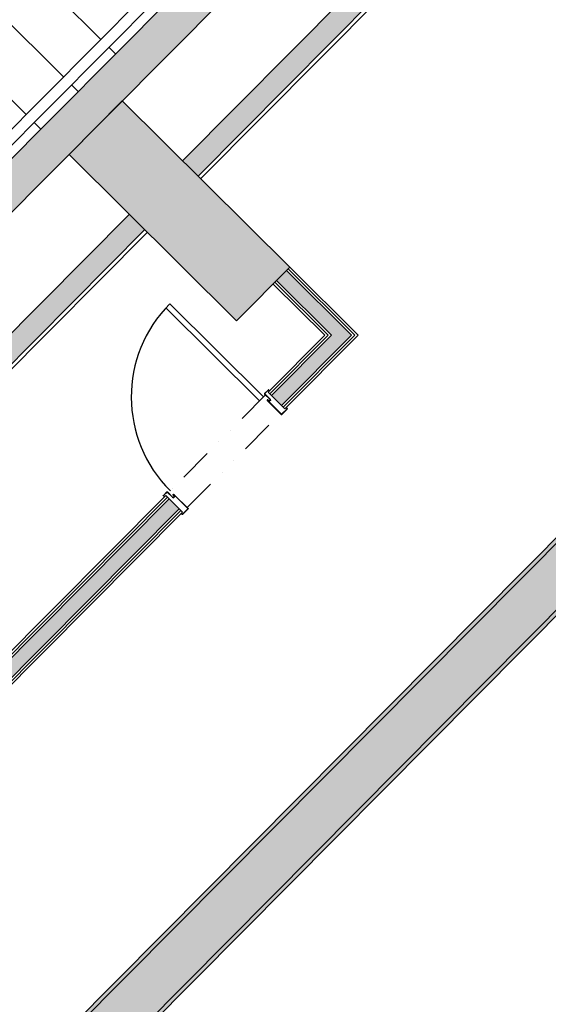
# Model space of a CAD drawing. Extents: x -749542476 to -749396430, y -1047032882 to -1046898645.
# Drawn here: x -749429600 to -749426803, y -1046963432 to -1046958222 of the extents above; entities that cross this region are included whole.
import ezdxf

# ---------------------------------------------------------------- set-up
doc = ezdxf.new("R2010")
doc.units = 0
doc.header["$LTSCALE"] = 350
doc.header["$MEASUREMENT"] = 0
doc.linetypes.add('DIVIDE', pattern=[1.25, 0.5, -0.25, 0, -0.25, 0, -0.25])
for name, color, linetype in [('1_SDK', 3, 'CONTINUOUS'), ('1_ZDIVO-CIHLA', 6, 'CONTINUOUS'), ('1_ZDIVO-OMÍTKA', 7, 'CONTINUOUS'), ('1_ŽELEZOBETON', 2, 'CONTINUOUS'), ('2_NADROVINOU', 4, 'DIVIDE'), ('2_SCHODIŠTĚ', 3, 'CONTINUOUS'), ('3_DVEŘE-ZÁRUBNĚ', 5, 'CONTINUOUS'), ('3_DVEŘE_KŘÍDLO', 1, 'CONTINUOUS'), ('3_ZÁBRADLÍ', 1, 'CONTINUOUS'), ('RS_šrafa černá', 7, 'CONTINUOUS')]:
    doc.layers.add(name, color=color, linetype=linetype)

msp = doc.modelspace()

# ---------------------------------------------------------------- hatches: boundary and pattern name
at = {"layer": 'RS_šrafa černá'}
h = msp.add_hatch(dxfattribs=at)
h.set_pattern_fill('ANGLE', color=251, scale=1500, style=0)
h.set_pattern_definition([(45.18827, (-749505278.24, -1046992560.18), (-292.6384, 290.7215), [300, -112.5]), (135.18827, (-749505278.24, -1046992560.18), (-290.7215, -292.6384), [300, -112.5])])
edge = h.paths.add_edge_path()
edge.add_line((-749489086.9, -1046991820.2), (-749497084.6, -1046984003.4))
edge.add_line((-749497084.6, -1046984003.4), (-749498472, -1046983529.2))
edge.add_line((-749498472, -1046983529.2), (-749498965, -1046981608))
edge.add_line((-749498965, -1046981608), (-749497177, -1046981137))
edge.add_arc((-749497365.2, -1046979439.9), 1707.5, 276.3277, 313.8637)
edge.add_line((-749496182, -1046980671), (-749495466, -1046979874))
edge.add_arc((-749498124.1, -1046977823.1), 3357.4, 322.3471, 362.5813)
edge.add_arc((-749493060.4, -1046971256.3), 6639.5, 64.21282, 255.07719, ccw=False)
edge.add_arc((-749491874.5, -1046970077.4), 5092.4, 4.3285, 70.4693, ccw=False)
edge.add_arc((-749487578, -1046953355), 16356.8, 272.73833, 290.69044)
edge.add_line((-749481798.8, -1046968656.8), (-749480446, -1046967295))
edge.add_line((-749480446, -1046967295), (-749480424.9, -1046967316))
edge.add_line((-749480424.9, -1046967316), (-749474797.3, -1046961651.2))
edge.add_line((-749474797.3, -1046961651.2), (-749467983.2, -1046968420.6))
edge.add_line((-749467983.2, -1046968420.6), (-749449472.2, -1046949787.6))
edge.add_line((-749449472.2, -1046949787.6), (-749452713.6, -1046946567.4))
edge.add_line((-749452713.6, -1046946567.4), (-749442177.2, -1046935961.4))
edge.add_line((-749442177.2, -1046935961.4), (-749437857.4, -1046940252.9))
edge.add_line((-749437857.4, -1046940252.9), (-749472708.8, -1046975334))
edge.add_line((-749472708.8, -1046975334), (-749452475.9, -1046995434.3))
edge.add_line((-749452475.9, -1046995434.3), (-749446908.2, -1046989829.8))
edge.add_line((-749446908.2, -1046989829.8), (-749445765.8, -1046990964.7))
edge.add_line((-749445765.8, -1046990964.7), (-749411936.4, -1046956912.2))
edge.add_line((-749411936.4, -1046956912.2), (-749411770.8, -1046956745.5))
edge.add_line((-749411770.8, -1046956745.5), (-749409773.9, -1046958729.3))
edge.add_line((-749409773.9, -1046958729.3), (-749456115.7, -1047005376.7))
edge.add_line((-749456115.7, -1047005376.7), (-749455998.7, -1047005493))
edge.add_line((-749455998.7, -1047005493), (-749456136.3, -1047005635.2))
edge.add_line((-749456136.3, -1047005635.2), (-749452940, -1047008727))
edge.add_line((-749452940, -1047008727), (-749467669, -1047022665))
edge.add_line((-749467669, -1047022665), (-749473699.6, -1047016798))
edge.add_line((-749473699.6, -1047016798), (-749464210.5, -1047007246.3))
edge.add_line((-749464210.5, -1047007246.3), (-749467395.8, -1047004081.8))
edge.add_line((-749467395.8, -1047004081.8), (-749458973.6, -1046995604))
edge.add_line((-749458973.6, -1046995604), (-749476021.1, -1046978668.2))
edge.add_line((-749476021.1, -1046978668.2), (-749489086.9, -1046991820.2))
h = msp.add_hatch(color=256, dxfattribs=at)
h.paths.add_polyline_path([(-749429057.1, -1046958651.3), (-749429339, -1046958935), (-749428452.2, -1046959816), (-749428170.3, -1046959532.2)])
h.paths.add_polyline_path([(-749426660.8, -1046956239.2), (-749426741.9, -1046956320.8), (-749426422.6, -1046956637.9), (-749428737.8, -1046958968.4), (-749428656.3, -1046959049.5), (-749426260, -1046956637.4)])
h.paths.add_polyline_path([(-749428187.9, -1046959550), (-749428240.8, -1046959603.2), (-749427949.9, -1046959892.1), (-749428267.1, -1046960211.4), (-749428213.9, -1046960264.2), (-749427843.8, -1046959891.8)])
h.paths.add_polyline_path([(-749428809.7, -1046960757.6), (-749430300.3, -1046962258.1), (-749430247.1, -1046962310.9), (-749428756.5, -1046960810.5)])
h.paths.add_polyline_path([(-749431091.3, -1046961500.5), (-749430307.2, -1046960711.3), (-749430388.8, -1046960630.2), (-749431165.8, -1046961412.4), (-749431485, -1046961095.2), (-749431566.1, -1046961176.8), (-749431246.9, -1046961494), (-749432494.3, -1046962749.6), (-749432813.6, -1046962432.5), (-749432894.6, -1046962514.1), (-749432390.9, -1046963014.5), (-749432309.9, -1046962932.9), (-749432412.7, -1046962830.7), (-749431172.3, -1046961582.1), (-749430420.3, -1046962329.2), (-749431660.7, -1046963577.8), (-749431763.6, -1046963475.6), (-749431844.7, -1046963557.2), (-749431741.8, -1046963659.3), (-749431958.5, -1046963877.5), (-749431876.9, -1046963958.5), (-749430257.7, -1046962328.6)])
h.paths.add_polyline_path([(-749427392.6, -1046953045.5), (-749427794.3, -1046953449.9), (-749429872.9, -1046951384.8), (-749429954, -1046951466.4), (-749427793.8, -1046953612.5), (-749427311, -1046953126.5)])
h.paths.add_polyline_path([(-749430581.6, -1046951012.7), (-749430708.1, -1046951140.1), (-749430626.5, -1046951221.1), (-749430581, -1046951175.3), (-749430261.8, -1046951492.5), (-749430180.7, -1046951410.9)])
h.paths.add_polyline_path([(-749431201.5, -1046951636.7), (-749432258.6, -1046952700.8), (-749431857.8, -1046953099), (-749431776.8, -1046953017.4), (-749432096, -1046952700.3), (-749431320.7, -1046951919.9), (-749431001.5, -1046952237.1), (-749430920.4, -1046952155.5), (-749431239.7, -1046951838.3), (-749431119.9, -1046951717.7)])
h = msp.add_hatch(color=256, dxfattribs=at)
h.paths.add_polyline_path([(-749429801.9, -1046951029.5), (-749433242.7, -1046954493.1), (-749433703.8, -1046954034.9), (-749433985.7, -1046954318.7), (-749433524.6, -1046954776.8), (-749434149.8, -1046955406.1), (-749434007.9, -1046955547.1), (-749429660, -1046951170.5)])
h.paths.add_polyline_path([(-749427639, -1046956585.4), (-749427720.1, -1046956666.9), (-749427542.7, -1046956843.1), (-749427461.7, -1046956761.6)], flags=17)
h.paths.add_polyline_path([(-749426538, -1046955952.4), (-749426742.4, -1046956158.2), (-749426660.8, -1046956239.2), (-749426456.4, -1046956033.5)], flags=17)
h.paths.add_polyline_path([(-749425523.2, -1046954902.6), (-749425791.1, -1046955172.1), (-749425681.1, -1046955281.4), (-749425476.7, -1046955075.6), (-749423178.2, -1046957359.1), (-749434461.7, -1046968717.1), (-749432375.9, -1046970789.2), (-749432502.7, -1046970916.9), (-749432467.2, -1046970952.2), (-749432449.6, -1046970934.4), (-749432432, -1046970916.7), (-749431829.1, -1046971515.6), (-749431815, -1046971501.4), (-749431815, -1046971501.4), (-749431779.8, -1046971466), (-749431762, -1046971483.6), (-749431621.1, -1046971341.7), (-749431624.6, -1046971338.2), (-749431518.9, -1046971231.8), (-749434051.6, -1046968715.7), (-749422768, -1046957357.8), (-749425286.5, -1046954855.8), (-749425427.5, -1046954997.7)])
h = msp.add_hatch(color=256, dxfattribs=at)
h.paths.add_polyline_path([(-749438945.1, -1046968604.5), (-749439121.3, -1046968781.9), (-749438248.7, -1046969648.7), (-749438072.5, -1046969471.4)])
h.paths.add_polyline_path([(-749436605.3, -1046966249.2), (-749436605.3, -1046966249.2), (-749436686.3, -1046966330.8), (-749436367.1, -1046966647.9), (-749437212.8, -1046967499.3), (-749437532.1, -1046967182.1), (-749437613.1, -1046967263.7), (-749437212.3, -1046967661.9), (-749436204.4, -1046966647.4)])
h.paths.add_polyline_path([(-749433924.8, -1046965324.7), (-749434005.9, -1046965406.3), (-749433658.2, -1046965751.6), (-749432419.6, -1046964504.8), (-749432501.2, -1046964423.8), (-749432717.9, -1046964641.9), (-749432820.8, -1046964539.7), (-749432901.8, -1046964621.3), (-749432799, -1046964723.5), (-749433658.8, -1046965589)], flags=17)
h.paths.add_polyline_path([(-749433870.7, -1046963496.6), (-749433951.8, -1046963578.2), (-749433448.1, -1046964078.6), (-749433367, -1046963997)], flags=17)
h.paths.add_polyline_path([(-749425300.6, -1046954870), (-749425427.5, -1046954997.7), (-749425476.8, -1046955047.4), (-749423149.9, -1046957359), (-749434433.4, -1046968717), (-749431723.4, -1046971409.2), (-749431547.2, -1046971231.9), (-749434079.8, -1046968715.8), (-749422796.3, -1046957357.9)])
h.paths.add_polyline_path([(-749428701.1, -1046970140.6), (-749428983, -1046970424.4), (-749428415.5, -1046970988.2), (-749428133.6, -1046970704.5)], flags=17)
h.paths.add_polyline_path([(-749436555.3, -1046972839.3), (-749437203.7, -1046973492), (-749439637.1, -1046971074.6), (-749439813.3, -1046971252), (-749437202.6, -1046973845.5), (-749436554.2, -1046973192.9), (-749434411.7, -1046975321.3), (-749434869.8, -1046975782.4), (-749434586, -1046976064.3), (-749434018.5, -1046976628.2), (-749432933.1, -1046977706.5), (-749432298.8, -1046977068), (-749432476.1, -1046976891.8), (-749432934.2, -1046977352.9), (-749434516.3, -1046975781.3), (-749434058.1, -1046975320.1)])
h.paths.add_polyline_path([(-749434586, -1046976064.3), (-749434867.9, -1046976348.1), (-749434300.4, -1046976911.9), (-749434018.5, -1046976628.2)], flags=17)
h.paths.add_polyline_path([(-749435335.7, -1046973839.5), (-749435441.4, -1046973945.9), (-749434058.1, -1046975320.1), (-749434516.3, -1046975781.3), (-749432934.2, -1046977352.9), (-749432476.1, -1046976891.8), (-749432298.8, -1046977068), (-749432193.1, -1046976961.6), (-749432448.4, -1046976707.9), (-749432934.7, -1046977197.4), (-749434360.7, -1046975780.8), (-749433874.4, -1046975291.3)])
h.paths.add_polyline_path([(-749432326.3, -1046970810.3), (-749432432, -1046970916.7), (-749431829.1, -1046971515.6), (-749431815, -1046971501.4), (-749431815, -1046971501.4), (-749431779.8, -1046971466), (-749431723.4, -1046971409.2)])
h.paths.add_polyline_path([(-749432517.7, -1046970648.3), (-749432627, -1046970758.2), (-749432485.1, -1046970899.2), (-749432375.9, -1046970789.2)], flags=17)
h.paths.add_polyline_path([(-749435495.4, -1046973645.6), (-749435604.7, -1046973755.5), (-749435462.8, -1046973896.5), (-749435353.5, -1046973786.5)], flags=17)
for points in [[(-749434624.8, -1046964255.7), (-749426660.8, -1046956239.2), (-749426802.7, -1046956098.2), (-749434766.7, -1046964114.8)], [(-749429019.7, -1046959252.2), (-749429789.7, -1046960027.2), (-749429708.1, -1046960108.3), (-749428938.2, -1046959333.2)]]:
    msp.add_hatch(color=256, dxfattribs=at).paths.add_polyline_path(points)

# ---------------------------------------------------------------- linework, layer by layer
at = {"layer": '1_SDK'}
for p, q in [((-749428187.9, -1046959550), (-749427843.8, -1046959891.8)), ((-749428179.1, -1046959541.1), (-749427826.2, -1046959891.7)), ((-749428170.3, -1046959532.2), (-749427808.5, -1046959891.7)), ((-749428249.6, -1046959612), (-749427967.6, -1046959892.2)), ((-749428240.8, -1046959603.2), (-749427949.9, -1046959892.1)), ((-749428258.4, -1046959620.9), (-749427985.3, -1046959892.2)), ((-749428284.8, -1046960193.8), (-749427985.3, -1046959892.2)), ((-749428275.9, -1046960202.6), (-749427967.6, -1046959892.2)), ((-749428267.1, -1046960211.4), (-749427949.9, -1046959892.1)), ((-749428213.9, -1046960264.2), (-749427843.8, -1046959891.8)), ((-749428205, -1046960273), (-749427826.2, -1046959891.7)), ((-749428196.1, -1046960281.8), (-749427808.5, -1046959891.7)), ((-749428196.1, -1046960281.8), (-749428284.8, -1046960193.8)), ((-749430318.1, -1046962240.4), (-749428827.5, -1046960740)), ((-749430309.2, -1046962249.3), (-749428818.6, -1046960748.8)), ((-749430300.3, -1046962258.1), (-749428809.7, -1046960757.6)), ((-749428738.8, -1046960828.1), (-749428827.5, -1046960740)), ((-749430247.1, -1046962310.9), (-749428756.5, -1046960810.5)), ((-749430238.3, -1046962319.7), (-749428747.7, -1046960819.3)), ((-749430229.4, -1046962328.5), (-749428738.8, -1046960828.1))]:
    msp.add_line(p, q, dxfattribs=at)
at = {"layer": '1_ZDIVO-CIHLA'}
for p, q in [((-749426422.6, -1046956637.9), (-749428737.8, -1046958968.4)), ((-749426260, -1046956637.4), (-749428656.3, -1046959049.5)), ((-749434433.4, -1046968717), (-749423149.9, -1046957359)), ((-749434079.8, -1046968715.8), (-749422796.3, -1046957357.9)), ((-749429019.7, -1046959252.2), (-749429789.7, -1046960027.2)), ((-749428938.2, -1046959333.2), (-749429708.1, -1046960108.3))]:
    msp.add_line(p, q, dxfattribs=at)
at = {"layer": '1_ZDIVO-OMÍTKA'}
for p, q in [((-749426231.7, -1046956637.3), (-749428642.1, -1046959063.5)), ((-749434461.7, -1046968717.1), (-749423178.2, -1046957359.1)), ((-749434051.6, -1046968715.7), (-749422768, -1046957357.8)), ((-749428924, -1046959347.3), (-749429693.9, -1046960122.4))]:
    msp.add_line(p, q, dxfattribs=at)
at = {"layer": '1_ŽELEZOBETON'}
for p, q in [((-749434907.7, -1046964256.6), (-749426802.7, -1046956098.2)), ((-749434624.8, -1046964255.7), (-749426660.8, -1046956239.2))]:
    msp.add_line(p, q, dxfattribs=at)
msp.add_lwpolyline([(-749428170.3, -1046959532.2), (-749428452.2, -1046959816), (-749429339, -1046958935), (-749429057.1, -1046958651.3)], close=True, dxfattribs=at)
at = {"layer": '2_NADROVINOU'}
for p, q in [((-749428298.9, -1046960207.9), (-749428813.4, -1046960725.8)), ((-749428714.1, -1046960803.3), (-749428220.8, -1046960306.7))]:
    msp.add_line(p, q, dxfattribs=at)
at = {"layer": '2_SCHODIŠTĚ'}
for p, q in [((-749430015.6, -1046957487.6), (-749429171.3, -1046958326.4)), ((-749430212.9, -1046957686.2), (-749429368.6, -1046958525)), ((-749430410.3, -1046957884.9), (-749429566, -1046958723.6)), ((-749429128.7, -1046958368.6), (-749429093.2, -1046958403.9)), ((-749429326.1, -1046958567.3), (-749429290.6, -1046958602.5)), ((-749429523.4, -1046958765.9), (-749429487.9, -1046958801.2))]:
    msp.add_line(p, q, dxfattribs=at)
at = {"layer": '3_DVEŘE-ZÁRUBNĚ'}
for p, q in [((-749428303.7, -1046960200), (-749428285.7, -1046960181.9)), ((-749428284.7, -1046960183), (-749428302.6, -1046960201)), ((-749428278.8, -1046960187.7), (-749428283.6, -1046960183)), ((-749428274.3, -1046960232.3), (-749428303.7, -1046960203.2)), ((-749428302.6, -1046960202.1), (-749428273.3, -1046960231.3)), ((-749428290.5, -1046960234.3), (-749428289.9, -1046960233.7)), ((-749428216, -1046960311.4), (-749428290.5, -1046960237.4)), ((-749428288.9, -1046960234.8), (-749428289.4, -1046960235.3)), ((-749428289.4, -1046960236.4), (-749428214.9, -1046960310.4)), ((-749428282.6, -1046960242.2), (-749428287.7, -1046960234.9)), ((-749428286.5, -1046960234), (-749428281.3, -1046960241.3)), ((-749428270.9, -1046960234.2), (-749428279.1, -1046960242.5)), ((-749428213.9, -1046960310.4), (-749428185.3, -1046960281.7)), ((-749428184.3, -1046960282.7), (-749428212.8, -1046960311.4)), ((-749428821.4, -1046960721.1), (-749428839.3, -1046960739.2)), ((-749428838.3, -1046960740.2), (-749428820.3, -1046960722.1)), ((-749428833.5, -1046960746), (-749428838.3, -1046960741.3)), ((-749428819.2, -1046960722.1), (-749428789.9, -1046960751.3)), ((-749428788.8, -1046960750.2), (-749428818.2, -1046960721.1)), ((-749428787, -1046960734.1), (-749428787.5, -1046960734.6)), ((-749428787.2, -1046960738), (-749428779.9, -1046960743.2)), ((-749428787, -1046960753.7), (-749428778.7, -1046960745.4)), ((-749428786.5, -1046960735.7), (-749428785.9, -1046960735.1)), ((-749428779, -1046960741.9), (-749428786.4, -1046960736.8)), ((-749428784.9, -1046960735.1), (-749428710.4, -1046960809.1)), ((-749428709.3, -1046960808), (-749428783.8, -1046960734)), ((-749428710.4, -1046960810.2), (-749428738.9, -1046960838.9)), ((-749428737.9, -1046960840), (-749428709.3, -1046960811.2))]:
    msp.add_line(p, q, dxfattribs=at)
for points in [[(-749428282.5, -1046960181.9), (-749428282.7, -1046960181.8), (-749428282.9, -1046960181.6), (-749428283.1, -1046960181.5), (-749428283.3, -1046960181.4), (-749428283.5, -1046960181.3), (-749428283.7, -1046960181.3), (-749428283.9, -1046960181.3), (-749428284.1, -1046960181.2), (-749428284.4, -1046960181.3), (-749428284.6, -1046960181.3), (-749428284.8, -1046960181.3), (-749428285, -1046960181.4), (-749428285.2, -1046960181.5), (-749428285.4, -1046960181.6), (-749428285.6, -1046960181.8), (-749428285.7, -1046960181.9)], [(-749428283.6, -1046960183), (-749428283.7, -1046960182.9), (-749428283.7, -1046960182.9), (-749428283.8, -1046960182.8), (-749428283.8, -1046960182.8), (-749428283.9, -1046960182.8), (-749428284, -1046960182.8), (-749428284.1, -1046960182.7), (-749428284.1, -1046960182.7), (-749428284.2, -1046960182.7), (-749428284.3, -1046960182.8), (-749428284.4, -1046960182.8), (-749428284.4, -1046960182.8), (-749428284.5, -1046960182.8), (-749428284.5, -1046960182.9), (-749428284.6, -1046960182.9), (-749428284.7, -1046960183)], [(-749428282.5, -1046960181.9), (-749428277.7, -1046960186.7), (-749428278.8, -1046960187.7)], [(-749428303.7, -1046960200), (-749428303.8, -1046960200.2), (-749428304, -1046960200.3), (-749428304.1, -1046960200.5), (-749428304.2, -1046960200.7), (-749428304.3, -1046960200.9), (-749428304.3, -1046960201.1), (-749428304.3, -1046960201.4), (-749428304.4, -1046960201.6), (-749428304.3, -1046960201.8), (-749428304.3, -1046960202), (-749428304.3, -1046960202.2), (-749428304.2, -1046960202.4), (-749428304.1, -1046960202.6), (-749428304, -1046960202.8), (-749428303.8, -1046960203), (-749428303.7, -1046960203.2)], [(-749428302.6, -1046960201), (-749428302.7, -1046960201.1), (-749428302.7, -1046960201.2), (-749428302.8, -1046960201.2), (-749428302.8, -1046960201.3), (-749428302.8, -1046960201.4), (-749428302.8, -1046960201.4), (-749428302.8, -1046960201.5), (-749428302.8, -1046960201.6), (-749428302.8, -1046960201.7), (-749428302.8, -1046960201.7), (-749428302.8, -1046960201.8), (-749428302.8, -1046960201.9), (-749428302.8, -1046960201.9), (-749428302.7, -1046960202), (-749428302.7, -1046960202.1), (-749428302.6, -1046960202.1)], [(-749428290.5, -1046960234.3), (-749428290.6, -1046960234.4), (-749428290.8, -1046960234.6), (-749428290.9, -1046960234.8), (-749428291, -1046960235), (-749428291, -1046960235.2), (-749428291.1, -1046960235.4), (-749428291.1, -1046960235.6), (-749428291.1, -1046960235.9), (-749428291.1, -1046960236.1), (-749428291.1, -1046960236.3), (-749428291, -1046960236.5), (-749428291, -1046960236.7), (-749428290.9, -1046960236.9), (-749428290.8, -1046960237.1), (-749428290.6, -1046960237.3), (-749428290.5, -1046960237.4)], [(-749428286.5, -1046960234), (-749428286.6, -1046960233.8), (-749428286.8, -1046960233.7), (-749428287, -1046960233.5), (-749428287.2, -1046960233.4), (-749428287.4, -1046960233.3), (-749428287.6, -1046960233.2), (-749428287.8, -1046960233.1), (-749428288, -1046960233.1), (-749428288.3, -1046960233), (-749428288.5, -1046960233.1), (-749428288.7, -1046960233.1), (-749428289, -1046960233.1), (-749428289.2, -1046960233.2), (-749428289.4, -1046960233.3), (-749428289.6, -1046960233.4), (-749428289.8, -1046960233.6), (-749428289.9, -1046960233.7)], [(-749428289.4, -1046960235.3), (-749428289.5, -1046960235.4), (-749428289.5, -1046960235.4), (-749428289.6, -1046960235.5), (-749428289.6, -1046960235.6), (-749428289.6, -1046960235.6), (-749428289.6, -1046960235.7), (-749428289.6, -1046960235.8), (-749428289.6, -1046960235.8), (-749428289.6, -1046960235.9), (-749428289.6, -1046960236), (-749428289.6, -1046960236.1), (-749428289.6, -1046960236.1), (-749428289.5, -1046960236.2), (-749428289.5, -1046960236.3), (-749428289.5, -1046960236.3), (-749428289.4, -1046960236.4)], [(-749428287.7, -1046960234.9), (-749428287.8, -1046960234.8), (-749428287.8, -1046960234.8), (-749428287.9, -1046960234.7), (-749428288, -1046960234.7), (-749428288, -1046960234.6), (-749428288.1, -1046960234.6), (-749428288.2, -1046960234.6), (-749428288.2, -1046960234.6), (-749428288.3, -1046960234.5), (-749428288.4, -1046960234.6), (-749428288.5, -1046960234.6), (-749428288.5, -1046960234.6), (-749428288.6, -1046960234.6), (-749428288.7, -1046960234.6), (-749428288.8, -1046960234.7), (-749428288.8, -1046960234.7), (-749428288.9, -1046960234.8)], [(-749428273.3, -1046960234.5), (-749428280.2, -1046960241.4), (-749428281.3, -1046960240.4), (-749428274.3, -1046960233.4)], [(-749428280.2, -1046960241.4), (-749428271.9, -1046960233.1), (-749428270.9, -1046960234.2)], [(-749428274.3, -1046960233.4), (-749428274.3, -1046960233.3), (-749428274.2, -1046960233.3), (-749428274.2, -1046960233.2), (-749428274.2, -1046960233.1), (-749428274.1, -1046960233.1), (-749428274.1, -1046960233), (-749428274.1, -1046960232.9), (-749428274.1, -1046960232.9), (-749428274.1, -1046960232.8), (-749428274.1, -1046960232.7), (-749428274.1, -1046960232.6), (-749428274.2, -1046960232.6), (-749428274.2, -1046960232.5), (-749428274.2, -1046960232.4), (-749428274.3, -1046960232.4), (-749428274.3, -1046960232.3)], [(-749428273.3, -1046960234.5), (-749428273.1, -1046960234.3), (-749428273, -1046960234.1), (-749428272.9, -1046960233.9), (-749428272.8, -1046960233.7), (-749428272.7, -1046960233.5), (-749428272.7, -1046960233.3), (-749428272.6, -1046960233.1), (-749428272.6, -1046960232.9), (-749428272.6, -1046960232.6), (-749428272.7, -1046960232.4), (-749428272.7, -1046960232.2), (-749428272.8, -1046960232), (-749428272.9, -1046960231.8), (-749428273, -1046960231.6), (-749428273.1, -1046960231.4), (-749428273.3, -1046960231.3)], [(-749428282.6, -1046960242.2), (-749428282.4, -1046960242.4), (-749428282.3, -1046960242.5), (-749428282.1, -1046960242.7), (-749428281.9, -1046960242.8), (-749428281.7, -1046960242.9), (-749428281.5, -1046960243), (-749428281.3, -1046960243.1), (-749428281, -1046960243.1), (-749428280.8, -1046960243.1), (-749428280.6, -1046960243.1), (-749428280.3, -1046960243.1), (-749428280.1, -1046960243.1), (-749428279.9, -1046960243), (-749428279.7, -1046960242.9), (-749428279.5, -1046960242.8), (-749428279.3, -1046960242.6), (-749428279.1, -1046960242.5)], [(-749428281.3, -1046960241.3), (-749428281.3, -1046960241.4), (-749428281.2, -1046960241.4), (-749428281.2, -1046960241.5), (-749428281.1, -1046960241.5), (-749428281, -1046960241.6), (-749428281, -1046960241.6), (-749428280.9, -1046960241.6), (-749428280.8, -1046960241.6), (-749428280.7, -1046960241.6), (-749428280.7, -1046960241.6), (-749428280.6, -1046960241.6), (-749428280.5, -1046960241.6), (-749428280.5, -1046960241.6), (-749428280.4, -1046960241.6), (-749428280.3, -1046960241.5), (-749428280.3, -1046960241.5), (-749428280.2, -1046960241.4)], [(-749428185.3, -1046960280.6), (-749428190.1, -1046960275.8), (-749428189.1, -1046960274.8), (-749428184.3, -1046960279.5)], [(-749428185.3, -1046960281.7), (-749428185.3, -1046960281.6), (-749428185.2, -1046960281.5), (-749428185.2, -1046960281.5), (-749428185.2, -1046960281.4), (-749428185.1, -1046960281.3), (-749428185.1, -1046960281.3), (-749428185.1, -1046960281.2), (-749428185.1, -1046960281.1), (-749428185.1, -1046960281), (-749428185.1, -1046960281), (-749428185.1, -1046960280.9), (-749428185.2, -1046960280.8), (-749428185.2, -1046960280.8), (-749428185.2, -1046960280.7), (-749428185.3, -1046960280.6), (-749428185.3, -1046960280.6)], [(-749428184.3, -1046960282.7), (-749428184.1, -1046960282.5), (-749428184, -1046960282.4), (-749428183.9, -1046960282.2), (-749428183.8, -1046960282), (-749428183.7, -1046960281.8), (-749428183.7, -1046960281.6), (-749428183.6, -1046960281.3), (-749428183.6, -1046960281.1), (-749428183.6, -1046960280.9), (-749428183.6, -1046960280.7), (-749428183.7, -1046960280.5), (-749428183.8, -1046960280.3), (-749428183.9, -1046960280.1), (-749428184, -1046960279.9), (-749428184.1, -1046960279.7), (-749428184.3, -1046960279.5)], [(-749428216, -1046960311.4), (-749428215.8, -1046960311.6), (-749428215.6, -1046960311.7), (-749428215.4, -1046960311.8), (-749428215.2, -1046960311.9), (-749428215, -1046960312), (-749428214.8, -1046960312.1), (-749428214.6, -1046960312.1), (-749428214.4, -1046960312.1), (-749428214.2, -1046960312.1), (-749428214, -1046960312.1), (-749428213.7, -1046960312), (-749428213.5, -1046960311.9), (-749428213.3, -1046960311.8), (-749428213.1, -1046960311.7), (-749428213, -1046960311.6), (-749428212.8, -1046960311.4)], [(-749428214.9, -1046960310.4), (-749428214.9, -1046960310.4), (-749428214.8, -1046960310.5), (-749428214.7, -1046960310.5), (-749428214.7, -1046960310.5), (-749428214.6, -1046960310.6), (-749428214.5, -1046960310.6), (-749428214.5, -1046960310.6), (-749428214.4, -1046960310.6), (-749428214.3, -1046960310.6), (-749428214.3, -1046960310.6), (-749428214.2, -1046960310.6), (-749428214.1, -1046960310.5), (-749428214, -1046960310.5), (-749428214, -1046960310.5), (-749428213.9, -1046960310.4), (-749428213.9, -1046960310.4)], [(-749428839.3, -1046960742.3), (-749428839.5, -1046960742.2), (-749428839.6, -1046960742), (-749428839.7, -1046960741.8), (-749428839.8, -1046960741.6), (-749428839.9, -1046960741.4), (-749428839.9, -1046960741.2), (-749428840, -1046960741), (-749428840, -1046960740.7), (-749428840, -1046960740.5), (-749428839.9, -1046960740.3), (-749428839.9, -1046960740.1), (-749428839.8, -1046960739.9), (-749428839.7, -1046960739.7), (-749428839.6, -1046960739.5), (-749428839.5, -1046960739.3), (-749428839.3, -1046960739.2)], [(-749428839.3, -1046960742.3), (-749428834.5, -1046960747.1), (-749428833.5, -1046960746)], [(-749428838.3, -1046960741.3), (-749428838.3, -1046960741.2), (-749428838.4, -1046960741.2), (-749428838.4, -1046960741.1), (-749428838.4, -1046960741), (-749428838.4, -1046960741), (-749428838.5, -1046960740.9), (-749428838.5, -1046960740.8), (-749428838.5, -1046960740.7), (-749428838.5, -1046960740.7), (-749428838.5, -1046960740.6), (-749428838.4, -1046960740.5), (-749428838.4, -1046960740.5), (-749428838.4, -1046960740.4), (-749428838.4, -1046960740.3), (-749428838.3, -1046960740.3), (-749428838.3, -1046960740.2)], [(-749428821.4, -1046960721.1), (-749428821.2, -1046960720.9), (-749428821, -1046960720.8), (-749428820.8, -1046960720.7), (-749428820.6, -1046960720.6), (-749428820.4, -1046960720.5), (-749428820.2, -1046960720.4), (-749428820, -1046960720.4), (-749428819.8, -1046960720.4), (-749428819.5, -1046960720.4), (-749428819.3, -1046960720.4), (-749428819.1, -1046960720.5), (-749428818.9, -1046960720.6), (-749428818.7, -1046960720.7), (-749428818.5, -1046960720.8), (-749428818.3, -1046960720.9), (-749428818.2, -1046960721.1)], [(-749428820.3, -1046960722.1), (-749428820.2, -1046960722.1), (-749428820.2, -1046960722), (-749428820.1, -1046960722), (-749428820, -1046960722), (-749428820, -1046960721.9), (-749428819.9, -1046960721.9), (-749428819.8, -1046960721.9), (-749428819.8, -1046960721.9), (-749428819.7, -1046960721.9), (-749428819.6, -1046960721.9), (-749428819.5, -1046960721.9), (-749428819.5, -1046960722), (-749428819.4, -1046960722), (-749428819.3, -1046960722), (-749428819.3, -1046960722.1), (-749428819.2, -1046960722.1)], [(-749428786.7, -1046960751.3), (-749428786.9, -1046960751.4), (-749428787, -1046960751.5), (-749428787.2, -1046960751.7), (-749428787.4, -1046960751.8), (-749428787.6, -1046960751.8), (-749428787.8, -1046960751.9), (-749428788.1, -1046960751.9), (-749428788.3, -1046960751.9), (-749428788.5, -1046960751.9), (-749428788.7, -1046960751.9), (-749428788.9, -1046960751.8), (-749428789.1, -1046960751.8), (-749428789.4, -1046960751.7), (-749428789.5, -1046960751.6), (-749428789.7, -1046960751.4), (-749428789.9, -1046960751.3)], [(-749428787.8, -1046960750.2), (-749428787.8, -1046960750.3), (-749428787.9, -1046960750.3), (-749428787.9, -1046960750.3), (-749428788, -1046960750.4), (-749428788.1, -1046960750.4), (-749428788.1, -1046960750.4), (-749428788.2, -1046960750.4), (-749428788.3, -1046960750.4), (-749428788.4, -1046960750.4), (-749428788.4, -1046960750.4), (-749428788.5, -1046960750.4), (-749428788.6, -1046960750.4), (-749428788.6, -1046960750.3), (-749428788.7, -1046960750.3), (-749428788.8, -1046960750.3), (-749428788.8, -1046960750.2)], [(-749428787.2, -1046960738), (-749428787.4, -1046960737.9), (-749428787.6, -1046960737.7), (-749428787.7, -1046960737.6), (-749428787.9, -1046960737.4), (-749428788, -1046960737.2), (-749428788.1, -1046960736.9), (-749428788.1, -1046960736.7), (-749428788.2, -1046960736.5), (-749428788.2, -1046960736.3), (-749428788.2, -1046960736), (-749428788.2, -1046960735.8), (-749428788.1, -1046960735.6), (-749428788, -1046960735.4), (-749428787.9, -1046960735.2), (-749428787.8, -1046960735), (-749428787.7, -1046960734.8), (-749428787.5, -1046960734.6)], [(-749428779.8, -1046960744.3), (-749428788, -1046960752.6), (-749428787, -1046960753.7)], [(-749428786.7, -1046960751.3), (-749428779.8, -1046960744.3), (-749428780.8, -1046960743.2), (-749428787.8, -1046960750.2)], [(-749428787, -1046960734.1), (-749428786.8, -1046960733.9), (-749428786.7, -1046960733.8), (-749428786.5, -1046960733.7), (-749428786.3, -1046960733.6), (-749428786.1, -1046960733.5), (-749428785.8, -1046960733.4), (-749428785.6, -1046960733.4), (-749428785.4, -1046960733.4), (-749428785.2, -1046960733.4), (-749428785, -1046960733.4), (-749428784.8, -1046960733.5), (-749428784.5, -1046960733.6), (-749428784.4, -1046960733.7), (-749428784.2, -1046960733.8), (-749428784, -1046960733.9), (-749428783.8, -1046960734)], [(-749428786.4, -1046960736.8), (-749428786.4, -1046960736.8), (-749428786.5, -1046960736.7), (-749428786.5, -1046960736.6), (-749428786.6, -1046960736.6), (-749428786.6, -1046960736.5), (-749428786.7, -1046960736.4), (-749428786.7, -1046960736.4), (-749428786.7, -1046960736.3), (-749428786.7, -1046960736.2), (-749428786.7, -1046960736.1), (-749428786.7, -1046960736.1), (-749428786.7, -1046960736), (-749428786.6, -1046960735.9), (-749428786.6, -1046960735.8), (-749428786.6, -1046960735.8), (-749428786.5, -1046960735.7), (-749428786.5, -1046960735.7)], [(-749428785.9, -1046960735.1), (-749428785.9, -1046960735.1), (-749428785.8, -1046960735), (-749428785.8, -1046960735), (-749428785.7, -1046960735), (-749428785.6, -1046960734.9), (-749428785.5, -1046960734.9), (-749428785.5, -1046960734.9), (-749428785.4, -1046960734.9), (-749428785.3, -1046960734.9), (-749428785.3, -1046960734.9), (-749428785.2, -1046960734.9), (-749428785.1, -1046960735), (-749428785, -1046960735), (-749428785, -1046960735), (-749428784.9, -1046960735.1), (-749428784.9, -1046960735.1)], [(-749428779.9, -1046960743.2), (-749428779.8, -1046960743.2), (-749428779.8, -1046960743.3), (-749428779.7, -1046960743.3), (-749428779.7, -1046960743.4), (-749428779.6, -1046960743.4), (-749428779.6, -1046960743.5), (-749428779.6, -1046960743.6), (-749428779.6, -1046960743.7), (-749428779.6, -1046960743.7), (-749428779.6, -1046960743.8), (-749428779.6, -1046960743.9), (-749428779.6, -1046960744), (-749428779.6, -1046960744), (-749428779.6, -1046960744.1), (-749428779.7, -1046960744.2), (-749428779.7, -1046960744.2), (-749428779.8, -1046960744.3)], [(-749428779, -1046960741.9), (-749428778.8, -1046960742.1), (-749428778.7, -1046960742.2), (-749428778.5, -1046960742.4), (-749428778.4, -1046960742.6), (-749428778.3, -1046960742.8), (-749428778.2, -1046960743), (-749428778.1, -1046960743.2), (-749428778.1, -1046960743.4), (-749428778.1, -1046960743.7), (-749428778.1, -1046960743.9), (-749428778.1, -1046960744.1), (-749428778.1, -1046960744.4), (-749428778.2, -1046960744.6), (-749428778.3, -1046960744.8), (-749428778.4, -1046960745), (-749428778.6, -1046960745.2), (-749428778.7, -1046960745.4)], [(-749428710.4, -1046960809.1), (-749428710.3, -1046960809.2), (-749428710.3, -1046960809.2), (-749428710.3, -1046960809.3), (-749428710.2, -1046960809.4), (-749428710.2, -1046960809.4), (-749428710.2, -1046960809.5), (-749428710.2, -1046960809.6), (-749428710.2, -1046960809.6), (-749428710.2, -1046960809.7), (-749428710.2, -1046960809.8), (-749428710.2, -1046960809.9), (-749428710.2, -1046960809.9), (-749428710.3, -1046960810), (-749428710.3, -1046960810.1), (-749428710.3, -1046960810.1), (-749428710.4, -1046960810.2)], [(-749428709.3, -1046960808), (-749428709.2, -1046960808.2), (-749428709.1, -1046960808.4), (-749428708.9, -1046960808.6), (-749428708.8, -1046960808.8), (-749428708.8, -1046960809), (-749428708.7, -1046960809.2), (-749428708.7, -1046960809.4), (-749428708.7, -1046960809.6), (-749428708.7, -1046960809.9), (-749428708.7, -1046960810.1), (-749428708.8, -1046960810.3), (-749428708.8, -1046960810.5), (-749428708.9, -1046960810.7), (-749428709, -1046960810.9), (-749428709.2, -1046960811.1), (-749428709.3, -1046960811.2)], [(-749428740, -1046960838.9), (-749428744.8, -1046960834.1), (-749428745.8, -1046960835.2), (-749428741, -1046960840)], [(-749428737.9, -1046960840), (-749428738, -1046960840.1), (-749428738.2, -1046960840.2), (-749428738.4, -1046960840.3), (-749428738.6, -1046960840.4), (-749428738.8, -1046960840.5), (-749428739, -1046960840.6), (-749428739.2, -1046960840.6), (-749428739.4, -1046960840.6), (-749428739.7, -1046960840.6), (-749428739.9, -1046960840.6), (-749428740.1, -1046960840.5), (-749428740.3, -1046960840.5), (-749428740.5, -1046960840.4), (-749428740.7, -1046960840.2), (-749428740.9, -1046960840.1), (-749428741, -1046960840)], [(-749428738.9, -1046960838.9), (-749428739, -1046960838.9), (-749428739, -1046960839), (-749428739.1, -1046960839), (-749428739.2, -1046960839.1), (-749428739.2, -1046960839.1), (-749428739.3, -1046960839.1), (-749428739.4, -1046960839.1), (-749428739.5, -1046960839.1), (-749428739.5, -1046960839.1), (-749428739.6, -1046960839.1), (-749428739.7, -1046960839.1), (-749428739.7, -1046960839.1), (-749428739.8, -1046960839), (-749428739.9, -1046960839), (-749428739.9, -1046960839), (-749428740, -1046960838.9)]]:
    msp.add_lwpolyline(points, dxfattribs=at)
at = {"layer": '3_DVEŘE_KŘÍDLO'}
for p, q in [((-749428826.7, -1046959747), (-749428330.6, -1046960239.9)), ((-749428806.1, -1046959725.2), (-749428309.5, -1046960218.6))]:
    msp.add_line(p, q, dxfattribs=at)
msp.add_arc((-749428309.5, -1046960218.6), 700, 135.1883, 225.1883, dxfattribs=at)
at = {"layer": '3_ZÁBRADLÍ'}
for p, q in [((-749433942.6, -1046963129.2), (-749428670.9, -1046957822.7)), ((-749433900.1, -1046963171.5), (-749428628.3, -1046957864.9))]:
    msp.add_line(p, q, dxfattribs=at)

doc.saveas('drawing.dxf')
